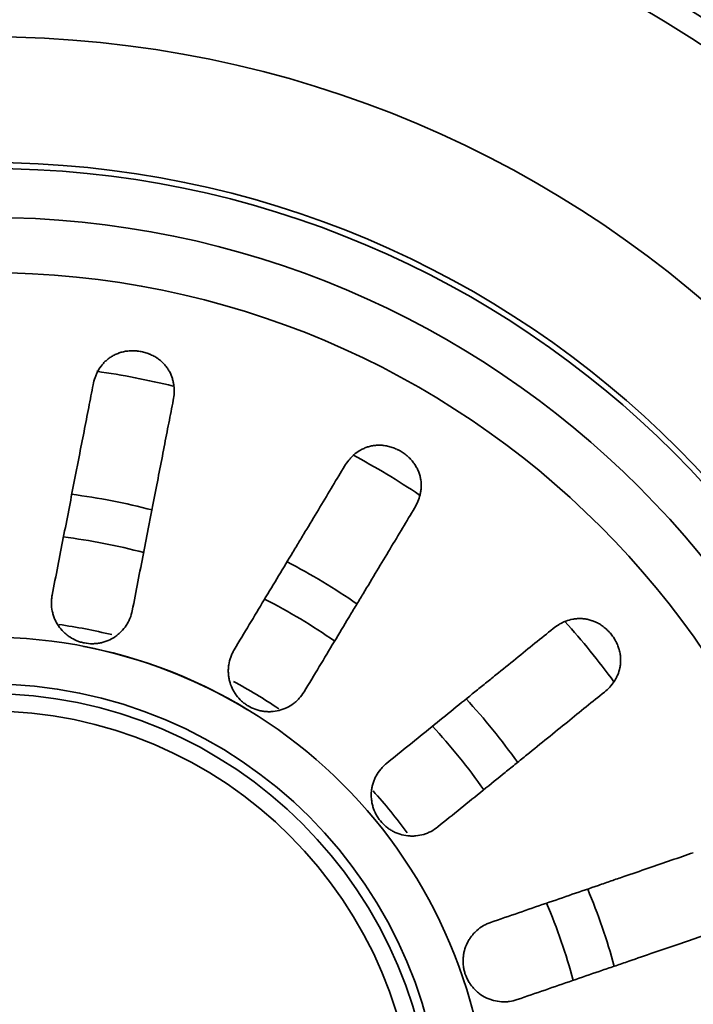
# Model space of a CAD drawing. Units: millimetres. Extents: x 0 to 420, y 0 to 297.
# Drawn here: x 156 to 161, y 99 to 108 of the extents above; entities that cross this region are included whole.
import ezdxf

# ---------------------------------------------------------------- set-up
doc = ezdxf.new("R2010")
doc.units = ezdxf.units.MM
doc.layers.add('1', color=7, linetype='Continuous', true_color=0xffffff)
doc.styles.add('Arial Unicode MS', font='ARIALUNI.TTF')
doc.dimstyles.get("Standard").update_dxf_attribs({"dimtxt": 0.18, "dimasz": 0.18, "dimexe": 0.18, "dimexo": 0.0625, "dimgap": 0.09, "dimtad": 0, "dimtih": 1, "dimtoh": 1, "dimdec": 4, "dimzin": 0, "dimdsep": 46, "dimtxsty": 'Standard', "dimcen": 0.09, "dimadec": 0, "dimazin": 0, "dimtfac": 1, "dimtdec": 4, "dimtofl": 0, "dimtmove": 0, "dimatfit": 3, "dimfxl": 1, "dimtolj": 1, "dimtzin": 0, "dimarcsym": 0})

# ---------------------------------------------------------------- blocks, each defined once
blk = doc.blocks.new('_U10')
at = {"layer": '1', "color": 18, "lineweight": 13}
for p, q in [((161.040001, 127.78274), (189.247221, 127.78274)), ((187.247221, 127.78274), (187.247221, 68.582735)), ((161.040001, 68.582735), (189.247221, 68.582735))]:
    blk.add_line(p, q, dxfattribs=at)
at = {"layer": '1', "color": 18, "lineweight": 70}
for points in [[(187.247221, 127.78274), (187.615848, 124.982742), (186.878594, 124.982739)], [(187.247221, 68.582735), (186.878594, 71.382733), (187.615848, 71.382736)]]:
    blk.add_solid(points, dxfattribs=at)
at = {"layer": '1', "color": 18, "linetype": 'Continuous', "lineweight": 13, "insert": (187.076129, 95.506697), "char_height": 2.5, "attachment_point": 7, "rotation": 90, "line_spacing_factor": 1.069626, "style": 'Arial Unicode MS'}
blk.add_mtext('\\fArial Unicode MS|b0|i0;\\W1.0000;296', dxfattribs=at)

msp = doc.modelspace()

# ---------------------------------------------------------------- linework, layer by layer
at = {"layer": '1', "color": 18, "linetype": 'Continuous', "lineweight": 35}
for radius in [11.5, 11.4, 11.4, 7.9, 7.9, 3.9, 3.9]:
    msp.add_circle((155.44, 98.18274), radius, dxfattribs=at)
at = {"layer": '1', "color": 154, "linetype": 'Continuous', "lineweight": 35}
for radius in [11.2, 11.2, 9.44868, 9.44868, 8.37011, 8.37011, 8.32, 8.32, 7.42681, 7.42681, 4.3, 4.3, 3.81595, 3.81595, 3.66757, 3.66757]:
    msp.add_circle((155.44, 98.18274), radius, dxfattribs=at)
at = {"layer": '1', "color": 18, "linetype": 'Continuous', "lineweight": 35}
for radius, start, end in [(12.3, 27.645961, 152.353981), (4.45, 76.197758, 82.160258), (4.45, 76.197758, 82.160258), (4.45, 55.914008, 61.769633), (4.45, 55.914008, 61.769633), (4.45, 36.080258, 42.070883), (4.45, 36.080258, 42.070883)]:
    msp.add_arc((155.44, 98.18274), radius, start, end, dxfattribs=at)
at = {"layer": '1', "color": 154, "linetype": 'Continuous', "lineweight": 35}
for radius, start, end in [(6.64589, 76.164008, 81.924008), (6.64589, 76.164008, 81.924008), (6.64589, 56.144633, 61.904633), (6.64589, 56.144633, 61.904633), (5.57162, 75.370883, 82.604633), (5.57162, 75.370883, 82.604633), (5.2, 75.100883, 82.874633), (5.2, 75.100883, 82.874633), (5.57162, 55.362758, 62.579633), (5.57162, 55.362758, 62.579633), (5.2, 55.109633, 62.844008), (5.2, 55.109633, 62.844008), (6.64589, 36.108383, 41.862758), (6.64589, 36.108383, 41.862758), (4.3, 58.799633, 78.999008), (4.3, 58.799633, 78.841508), (5.57162, 35.360258, 42.610883), (5.57162, 35.360258, 42.610883), (5.2, 35.101508, 42.875258), (5.2, 35.101508, 42.875258), (5.57162, 15.369008, 22.585883), (5.57162, 15.369008, 22.585883), (5.2, 15.110258, 22.844633), (5.2, 15.110258, 22.844633)]:
    msp.add_arc((155.44, 98.18274), radius, start, end, dxfattribs=at)
at = {"layer": '1', "color": 18, "linetype": 'Continuous', "lineweight": 35}
for points, knots in [([(157.02923, 104.51439), (157.0333, 104.53534), (157.03587, 104.55618), (157.03784, 104.5977), (157.03724, 104.61838), (157.03367, 104.64932), (157.03204, 104.65962), (157.02885, 104.67506), (157.02767, 104.6802), (157.02504, 104.69049), (157.02359, 104.69564), (157.01574, 104.72123), (157.00746, 104.74119), (156.99157, 104.77032), (156.9857, 104.7799), (156.97591, 104.79405), (156.97247, 104.79875), (156.9653, 104.808), (156.96158, 104.81255), (156.94995, 104.82597), (156.9416, 104.83462), (156.92362, 104.85128), (156.91398, 104.8593), (156.90102, 104.86889), (156.89837, 104.87079), (156.89303, 104.87451), (156.88492, 104.88), (156.87651, 104.88519), (156.8593, 104.89517), (156.8473, 104.90129), (156.83157, 104.90822), (156.82839, 104.90957), (156.82195, 104.9122), (156.81869, 104.91348), (156.80886, 104.91717), (156.80226, 104.91945), (156.78225, 104.92573), (156.76869, 104.92918), (156.74799, 104.93327), (156.74103, 104.93444), (156.7305, 104.93592), (156.72697, 104.93637), (156.71992, 104.93716), (156.7164, 104.93751), (156.69887, 104.93898), (156.68501, 104.93937), (156.66445, 104.93884), (156.65763, 104.93847), (156.64407, 104.93736), (156.63731, 104.93662), (156.61741, 104.93387), (156.60458, 104.93135), (156.58593, 104.92662), (156.57676, 104.92402), (156.5678, 104.92107), (156.56187, 104.91903), (156.55892, 104.91797), (156.54439, 104.91251), (156.53334, 104.90763), (156.51227, 104.89694), (156.50225, 104.89114), (156.48312, 104.87868), (156.47402, 104.87202), (156.46101, 104.86142), (156.45679, 104.85779), (156.44864, 104.85041), (156.4447, 104.84665), (156.43323, 104.83515), (156.42608, 104.82721), (156.40595, 104.80261), (156.3943, 104.78517), (156.38167, 104.76218), (156.37923, 104.75752), (156.37457, 104.74809), (156.36789, 104.73383), (156.36211, 104.71921), (156.35167, 104.68953), (156.34621, 104.66914), (156.34213, 104.64816)], [0, 0, 0, 0, 0.0625, 0.0625, 0.125, 0.125, 0.15625, 0.15625, 0.171875, 0.171875, 0.1875, 0.1875, 0.25, 0.25, 0.28125, 0.28125, 0.296875, 0.296875, 0.3125, 0.3125, 0.34375, 0.34375, 0.375, 0.375, 0.3828125, 0.3828125, 0.390625, 0.40625, 0.40625, 0.4375, 0.4375, 0.4453125, 0.4453125, 0.453125, 0.453125, 0.46875, 0.46875, 0.5, 0.5, 0.515625, 0.515625, 0.5234375, 0.5234375, 0.53125, 0.53125, 0.5625, 0.5625, 0.578125, 0.578125, 0.59375, 0.59375, 0.625, 0.625, 0.640625, 0.6484375, 0.6484375, 0.65625, 0.65625, 0.6875, 0.6875, 0.71875, 0.71875, 0.75, 0.75, 0.765625, 0.765625, 0.78125, 0.78125, 0.8125, 0.8125, 0.875, 0.875, 0.890625, 0.890625, 0.90625, 0.9375, 0.9375, 1, 1, 1, 1]), ([(157.02923, 104.51439), (157.0333, 104.53534), (157.03587, 104.55618), (157.03784, 104.5977), (157.03724, 104.61838), (157.03367, 104.64932), (157.03204, 104.65962), (157.02885, 104.67506), (157.02767, 104.6802), (157.02504, 104.69049), (157.02359, 104.69564), (157.01574, 104.72123), (157.00746, 104.74119), (156.99157, 104.77032), (156.9857, 104.7799), (156.97591, 104.79405), (156.97247, 104.79875), (156.9653, 104.808), (156.96158, 104.81255), (156.94995, 104.82597), (156.9416, 104.83462), (156.92362, 104.85128), (156.91398, 104.8593), (156.90102, 104.86889), (156.89837, 104.87079), (156.89303, 104.87451), (156.88492, 104.88), (156.87651, 104.88519), (156.8593, 104.89517), (156.8473, 104.90129), (156.83157, 104.90822), (156.82839, 104.90957), (156.82195, 104.9122), (156.81869, 104.91348), (156.80886, 104.91717), (156.80226, 104.91945), (156.78225, 104.92573), (156.76869, 104.92918), (156.74799, 104.93327), (156.74103, 104.93444), (156.7305, 104.93592), (156.72697, 104.93637), (156.71992, 104.93716), (156.7164, 104.93751), (156.69887, 104.93898), (156.68501, 104.93937), (156.66445, 104.93884), (156.65763, 104.93847), (156.64407, 104.93736), (156.63731, 104.93662), (156.61741, 104.93387), (156.60458, 104.93135), (156.58593, 104.92662), (156.57676, 104.92402), (156.5678, 104.92107), (156.56187, 104.91903), (156.55892, 104.91797), (156.54439, 104.91251), (156.53334, 104.90763), (156.51227, 104.89694), (156.50225, 104.89114), (156.48312, 104.87868), (156.47402, 104.87202), (156.46101, 104.86142), (156.45679, 104.85779), (156.44864, 104.85041), (156.4447, 104.84665), (156.43323, 104.83515), (156.42608, 104.82721), (156.40595, 104.80261), (156.3943, 104.78517), (156.38167, 104.76218), (156.37923, 104.75752), (156.37457, 104.74809), (156.36789, 104.73383), (156.36211, 104.71921), (156.35167, 104.68953), (156.34621, 104.66914), (156.34213, 104.64816)], [0, 0, 0, 0, 0.0625, 0.0625, 0.125, 0.125, 0.15625, 0.15625, 0.171875, 0.171875, 0.1875, 0.1875, 0.25, 0.25, 0.28125, 0.28125, 0.296875, 0.296875, 0.3125, 0.3125, 0.34375, 0.34375, 0.375, 0.375, 0.3828125, 0.3828125, 0.390625, 0.40625, 0.40625, 0.4375, 0.4375, 0.4453125, 0.4453125, 0.453125, 0.453125, 0.46875, 0.46875, 0.5, 0.5, 0.515625, 0.515625, 0.5234375, 0.5234375, 0.53125, 0.53125, 0.5625, 0.5625, 0.578125, 0.578125, 0.59375, 0.59375, 0.625, 0.625, 0.640625, 0.6484375, 0.6484375, 0.65625, 0.65625, 0.6875, 0.6875, 0.71875, 0.71875, 0.75, 0.75, 0.765625, 0.765625, 0.78125, 0.78125, 0.8125, 0.8125, 0.875, 0.875, 0.890625, 0.890625, 0.90625, 0.9375, 0.9375, 1, 1, 1, 1]), ([(155.99077, 102.84338), (156.00703, 102.92692), (156.02312, 103.00954), (156.05494, 103.17299), (156.08641, 103.33464), (156.11719, 103.49275), (156.14763, 103.64909), (156.16267, 103.72637), (156.18498, 103.84094), (156.19237, 103.8789), (156.20339, 103.9355), (156.20705, 103.95432), (156.21435, 103.9918), (156.21797, 104.01042), (156.236, 104.10301), (156.26415, 104.24761), (156.29094, 104.38522), (156.31705, 104.51933), (156.32976, 104.58464), (156.34213, 104.64816)], [0, 0, 0, 0, 0.125, 0.125, 0.25, 0.375, 0.375, 0.5, 0.5, 0.5625, 0.5625, 0.59375, 0.59375, 0.625, 0.625, 0.75, 0.875, 0.875, 1, 1, 1, 1]), ([(155.99077, 102.84338), (156.00703, 102.92692), (156.02312, 103.00954), (156.05494, 103.17299), (156.08641, 103.33464), (156.11719, 103.49275), (156.14763, 103.64909), (156.16267, 103.72637), (156.18498, 103.84094), (156.19237, 103.8789), (156.20339, 103.9355), (156.20705, 103.95432), (156.21435, 103.9918), (156.21797, 104.01042), (156.236, 104.10301), (156.26415, 104.24761), (156.29094, 104.38522), (156.31705, 104.51933), (156.32976, 104.58464), (156.34213, 104.64816)], [0, 0, 0, 0, 0.125, 0.125, 0.25, 0.375, 0.375, 0.5, 0.5, 0.5625, 0.5625, 0.59375, 0.59375, 0.625, 0.625, 0.75, 0.875, 0.875, 1, 1, 1, 1]), ([(157.02923, 104.51439), (157.01687, 104.4509), (157.00418, 104.38573), (156.97817, 104.25214), (156.95153, 104.11531), (156.92365, 103.97207), (156.89514, 103.82562), (156.88057, 103.75079), (156.85824, 103.63608), (156.85071, 103.59743), (156.8355, 103.5193), (156.82785, 103.48002), (156.80481, 103.36163), (156.77378, 103.20224), (156.74215, 103.03981), (156.71024, 102.87586), (156.69413, 102.79313), (156.67787, 102.70961)], [0, 0, 0, 0, 0.125, 0.125, 0.25, 0.375, 0.375, 0.5, 0.5, 0.5625, 0.5625, 0.625, 0.625, 0.75, 0.875, 0.875, 1, 1, 1, 1]), ([(157.02923, 104.51439), (157.01687, 104.4509), (157.00418, 104.38573), (156.97817, 104.25214), (156.95153, 104.11531), (156.92365, 103.97207), (156.89514, 103.82562), (156.88057, 103.75079), (156.85824, 103.63608), (156.85071, 103.59743), (156.8355, 103.5193), (156.82785, 103.48002), (156.80481, 103.36163), (156.77378, 103.20224), (156.74215, 103.03981), (156.71024, 102.87586), (156.69413, 102.79313), (156.67787, 102.70961)], [0, 0, 0, 0, 0.125, 0.125, 0.25, 0.375, 0.375, 0.5, 0.5, 0.5625, 0.5625, 0.625, 0.625, 0.75, 0.875, 0.875, 1, 1, 1, 1]), ([(159.09894, 103.589), (159.10993, 103.60729), (159.11948, 103.62599), (159.13553, 103.66434), (159.14204, 103.68397), (159.14927, 103.71427), (159.15125, 103.72451), (159.15354, 103.7401), (159.15418, 103.74534), (159.15523, 103.75591), (159.15564, 103.76124), (159.157, 103.78798), (159.15605, 103.80956), (159.15109, 103.84237), (159.14884, 103.85338), (159.14448, 103.87003), (159.14286, 103.87562), (159.13929, 103.88676), (159.13734, 103.89231), (159.13101, 103.9089), (159.12612, 103.91988), (159.11492, 103.94169), (159.10861, 103.95252), (159.0997, 103.96597), (159.09787, 103.96865), (159.09412, 103.97398), (159.08838, 103.98191), (159.08225, 103.98967), (159.0695, 104.00493), (159.06031, 104.01479), (159.0479, 104.02668), (159.04537, 104.02904), (159.04022, 104.03371), (159.03759, 104.03602), (159.02962, 104.04285), (159.02419, 104.04725), (159.00754, 104.06), (158.99598, 104.06789), (158.97792, 104.0788), (158.97179, 104.08229), (158.9624, 104.08728), (158.95923, 104.08891), (158.95288, 104.09206), (158.94969, 104.09359), (158.93373, 104.10097), (158.92084, 104.10608), (158.90133, 104.11261), (158.8948, 104.11459), (158.88167, 104.11819), (158.87507, 104.1198), (158.85542, 104.12403), (158.84251, 104.12605), (158.82337, 104.12798), (158.81386, 104.12868), (158.80443, 104.12897), (158.79816, 104.12908), (158.79503, 104.12909), (158.7795, 104.12893), (158.76745, 104.12812), (158.744, 104.12529), (158.7326, 104.12326), (158.71036, 104.11809), (158.69953, 104.11495), (158.68367, 104.10944), (158.67848, 104.10748), (158.66829, 104.10333), (158.6633, 104.10114), (158.64859, 104.09426), (158.63916, 104.08924), (158.61183, 104.073), (158.59491, 104.06061), (158.57518, 104.04332), (158.5713, 104.03977), (158.56369, 104.03251), (158.55254, 104.02139), (158.54211, 104.00964), (158.52215, 103.98531), (158.51004, 103.96802), (158.49903, 103.9497)], [0, 0, 0, 0, 0.0625, 0.0625, 0.125, 0.125, 0.15625, 0.15625, 0.171875, 0.171875, 0.1875, 0.1875, 0.25, 0.25, 0.28125, 0.28125, 0.296875, 0.296875, 0.3125, 0.3125, 0.34375, 0.34375, 0.375, 0.375, 0.3828125, 0.3828125, 0.390625, 0.40625, 0.40625, 0.4375, 0.4375, 0.4453125, 0.4453125, 0.453125, 0.453125, 0.46875, 0.46875, 0.5, 0.5, 0.515625, 0.515625, 0.5234375, 0.5234375, 0.53125, 0.53125, 0.5625, 0.5625, 0.578125, 0.578125, 0.59375, 0.59375, 0.625, 0.625, 0.640625, 0.6484375, 0.6484375, 0.65625, 0.65625, 0.6875, 0.6875, 0.71875, 0.71875, 0.75, 0.75, 0.765625, 0.765625, 0.78125, 0.78125, 0.8125, 0.8125, 0.875, 0.875, 0.890625, 0.890625, 0.90625, 0.9375, 0.9375, 1, 1, 1, 1]), ([(159.09894, 103.589), (159.10993, 103.60729), (159.11948, 103.62599), (159.13553, 103.66434), (159.14204, 103.68397), (159.14927, 103.71427), (159.15125, 103.72451), (159.15354, 103.7401), (159.15418, 103.74534), (159.15523, 103.75591), (159.15564, 103.76124), (159.157, 103.78798), (159.15605, 103.80956), (159.15109, 103.84237), (159.14884, 103.85338), (159.14448, 103.87003), (159.14286, 103.87562), (159.13929, 103.88676), (159.13734, 103.89231), (159.13101, 103.9089), (159.12612, 103.91988), (159.11492, 103.94169), (159.10861, 103.95252), (159.0997, 103.96597), (159.09787, 103.96865), (159.09412, 103.97398), (159.08838, 103.98191), (159.08225, 103.98967), (159.0695, 104.00493), (159.06031, 104.01479), (159.0479, 104.02668), (159.04537, 104.02904), (159.04022, 104.03371), (159.03759, 104.03602), (159.02962, 104.04285), (159.02419, 104.04725), (159.00754, 104.06), (158.99598, 104.06789), (158.97792, 104.0788), (158.97179, 104.08229), (158.9624, 104.08728), (158.95923, 104.08891), (158.95288, 104.09206), (158.94969, 104.09359), (158.93373, 104.10097), (158.92084, 104.10608), (158.90133, 104.11261), (158.8948, 104.11459), (158.88167, 104.11819), (158.87507, 104.1198), (158.85542, 104.12403), (158.84251, 104.12605), (158.82337, 104.12798), (158.81386, 104.12868), (158.80443, 104.12897), (158.79816, 104.12908), (158.79503, 104.12909), (158.7795, 104.12893), (158.76745, 104.12812), (158.744, 104.12529), (158.7326, 104.12326), (158.71036, 104.11809), (158.69953, 104.11495), (158.68367, 104.10944), (158.67848, 104.10748), (158.66829, 104.10333), (158.6633, 104.10114), (158.64859, 104.09426), (158.63916, 104.08924), (158.61183, 104.073), (158.59491, 104.06061), (158.57518, 104.04332), (158.5713, 104.03977), (158.56369, 104.03251), (158.55254, 104.02139), (158.54211, 104.00964), (158.52215, 103.98531), (158.51004, 103.96802), (158.49903, 103.9497)], [0, 0, 0, 0, 0.0625, 0.0625, 0.125, 0.125, 0.15625, 0.15625, 0.171875, 0.171875, 0.1875, 0.1875, 0.25, 0.25, 0.28125, 0.28125, 0.296875, 0.296875, 0.3125, 0.3125, 0.34375, 0.34375, 0.375, 0.375, 0.3828125, 0.3828125, 0.390625, 0.40625, 0.40625, 0.4375, 0.4375, 0.4453125, 0.4453125, 0.453125, 0.453125, 0.46875, 0.46875, 0.5, 0.5, 0.515625, 0.515625, 0.5234375, 0.5234375, 0.53125, 0.53125, 0.5625, 0.5625, 0.578125, 0.578125, 0.59375, 0.59375, 0.625, 0.625, 0.640625, 0.6484375, 0.6484375, 0.65625, 0.65625, 0.6875, 0.6875, 0.71875, 0.71875, 0.75, 0.75, 0.765625, 0.765625, 0.78125, 0.78125, 0.8125, 0.8125, 0.875, 0.875, 0.890625, 0.890625, 0.90625, 0.9375, 0.9375, 1, 1, 1, 1]), ([(157.55159, 102.37393), (157.59544, 102.44687), (157.63882, 102.51901), (157.72462, 102.66172), (157.80948, 102.80286), (157.89248, 102.94091), (157.97455, 103.07741), (158.01512, 103.14488), (158.07527, 103.24491), (158.0952, 103.27806), (158.12491, 103.32747), (158.13479, 103.3439), (158.15446, 103.37663), (158.16424, 103.39289), (158.21284, 103.47373), (158.28875, 103.59998), (158.36099, 103.72013), (158.4314, 103.83722), (158.46568, 103.89424), (158.49903, 103.9497)], [0, 0, 0, 0, 0.125, 0.125, 0.25, 0.375, 0.375, 0.5, 0.5, 0.5625, 0.5625, 0.59375, 0.59375, 0.625, 0.625, 0.75, 0.875, 0.875, 1, 1, 1, 1]), ([(157.55159, 102.37393), (157.59544, 102.44687), (157.63882, 102.51901), (157.72462, 102.66172), (157.80948, 102.80286), (157.89248, 102.94091), (157.97455, 103.07741), (158.01512, 103.14488), (158.07527, 103.24491), (158.0952, 103.27806), (158.12491, 103.32747), (158.13479, 103.3439), (158.15446, 103.37663), (158.16424, 103.39289), (158.21284, 103.47373), (158.28875, 103.59998), (158.36099, 103.72013), (158.4314, 103.83722), (158.46568, 103.89424), (158.49903, 103.9497)], [0, 0, 0, 0, 0.125, 0.125, 0.25, 0.375, 0.375, 0.5, 0.5, 0.5625, 0.5625, 0.59375, 0.59375, 0.625, 0.625, 0.75, 0.875, 0.875, 1, 1, 1, 1]), ([(159.09894, 103.589), (159.06561, 103.53356), (159.03139, 103.47666), (158.96127, 103.36003), (158.88944, 103.24056), (158.81424, 103.1155), (158.73736, 102.98763), (158.69808, 102.92229), (158.63786, 102.82214), (158.61757, 102.78839), (158.57655, 102.72017), (158.55593, 102.68588), (158.49378, 102.58251), (158.41011, 102.44335), (158.32484, 102.30153), (158.23878, 102.15839), (158.19534, 102.08615), (158.1515, 102.01323)], [0, 0, 0, 0, 0.125, 0.125, 0.25, 0.375, 0.375, 0.5, 0.5, 0.5625, 0.5625, 0.625, 0.625, 0.75, 0.875, 0.875, 1, 1, 1, 1]), ([(159.09894, 103.589), (159.06561, 103.53356), (159.03139, 103.47666), (158.96127, 103.36003), (158.88944, 103.24056), (158.81424, 103.1155), (158.73736, 102.98763), (158.69808, 102.92229), (158.63786, 102.82214), (158.61757, 102.78839), (158.57655, 102.72017), (158.55593, 102.68588), (158.49378, 102.58251), (158.41011, 102.44335), (158.32484, 102.30153), (158.23878, 102.15839), (158.19534, 102.08615), (158.1515, 102.01323)], [0, 0, 0, 0, 0.125, 0.125, 0.25, 0.375, 0.375, 0.5, 0.5, 0.5625, 0.5625, 0.625, 0.625, 0.75, 0.875, 0.875, 1, 1, 1, 1]), ([(156.67787, 102.70961), (156.67348, 102.68704), (156.66694, 102.66524), (156.65406, 102.63367), (156.64924, 102.62334), (156.64122, 102.60813), (156.6384, 102.6031), (156.63253, 102.59318), (156.62948, 102.58831), (156.61369, 102.56441), (156.59933, 102.54672), (156.57923, 102.52639), (156.5751, 102.52241), (156.56662, 102.51464), (156.56226, 102.51083), (156.54893, 102.49977), (156.53975, 102.4929), (156.51135, 102.4737), (156.49127, 102.46281), (156.46472, 102.45164), (156.45932, 102.44953), (156.44847, 102.44558), (156.44302, 102.44375), (156.42658, 102.43868), (156.40444, 102.43302), (156.38185, 102.42955), (156.36474, 102.42777), (156.35901, 102.42732), (156.34749, 102.42669), (156.34169, 102.42652), (156.31287, 102.42639), (156.29013, 102.42854), (156.25646, 102.43507), (156.24532, 102.4378), (156.22872, 102.44276), (156.2232, 102.44455), (156.21234, 102.44839), (156.20698, 102.45043), (156.18048, 102.46128), (156.1603, 102.47195), (156.13636, 102.4878), (156.13164, 102.49109), (156.12232, 102.49794), (156.11775, 102.50149), (156.10436, 102.51239), (156.09586, 102.52004), (156.07155, 102.54417), (156.05695, 102.56178), (156.03756, 102.59057), (156.03162, 102.60041), (156.02078, 102.62054), (156.01095, 102.64113), (156.00316, 102.66262), (155.9981, 102.67908), (155.99654, 102.68463), (155.9937, 102.69582), (155.99242, 102.70142), (155.98673, 102.7295), (155.98442, 102.75213), (155.9843, 102.78064), (155.98441, 102.78635), (155.98492, 102.79779), (155.98532, 102.80354), (155.98693, 102.82072), (155.98857, 102.83209), (155.99077, 102.84338)], [0, 0, 0, 0, 0.0625, 0.0625, 0.09375, 0.09375, 0.109375, 0.109375, 0.125, 0.125, 0.1875, 0.1875, 0.203125, 0.203125, 0.21875, 0.21875, 0.25, 0.25, 0.3125, 0.3125, 0.328125, 0.328125, 0.34375, 0.34375, 0.375, 0.40625, 0.40625, 0.421875, 0.421875, 0.4375, 0.4375, 0.5, 0.5, 0.53125, 0.53125, 0.546875, 0.546875, 0.5625, 0.5625, 0.625, 0.625, 0.640625, 0.640625, 0.65625, 0.65625, 0.6875, 0.6875, 0.75, 0.75, 0.78125, 0.78125, 0.8125, 0.84375, 0.84375, 0.859375, 0.859375, 0.875, 0.875, 0.9375, 0.9375, 0.953125, 0.953125, 0.96875, 0.96875, 1, 1, 1, 1]), ([(156.67787, 102.70961), (156.67348, 102.68704), (156.66694, 102.66524), (156.65406, 102.63367), (156.64924, 102.62334), (156.64122, 102.60813), (156.6384, 102.6031), (156.63253, 102.59318), (156.62948, 102.58831), (156.61369, 102.56441), (156.59933, 102.54672), (156.57923, 102.52639), (156.5751, 102.52241), (156.56662, 102.51464), (156.56226, 102.51083), (156.54893, 102.49977), (156.53975, 102.4929), (156.51135, 102.4737), (156.49127, 102.46281), (156.46472, 102.45164), (156.45932, 102.44953), (156.44847, 102.44558), (156.44302, 102.44375), (156.42658, 102.43868), (156.40444, 102.43302), (156.38185, 102.42955), (156.36474, 102.42777), (156.35901, 102.42732), (156.34749, 102.42669), (156.34169, 102.42652), (156.31287, 102.42639), (156.29013, 102.42854), (156.25646, 102.43507), (156.24532, 102.4378), (156.22872, 102.44276), (156.2232, 102.44455), (156.21234, 102.44839), (156.20698, 102.45043), (156.18048, 102.46128), (156.1603, 102.47195), (156.13636, 102.4878), (156.13164, 102.49109), (156.12232, 102.49794), (156.11775, 102.50149), (156.10436, 102.51239), (156.09586, 102.52004), (156.07155, 102.54417), (156.05695, 102.56178), (156.03756, 102.59057), (156.03162, 102.60041), (156.02078, 102.62054), (156.01095, 102.64113), (156.00316, 102.66262), (155.9981, 102.67908), (155.99654, 102.68463), (155.9937, 102.69582), (155.99242, 102.70142), (155.98673, 102.7295), (155.98442, 102.75213), (155.9843, 102.78064), (155.98441, 102.78635), (155.98492, 102.79779), (155.98532, 102.80354), (155.98693, 102.82072), (155.98857, 102.83209), (155.99077, 102.84338)], [0, 0, 0, 0, 0.0625, 0.0625, 0.09375, 0.09375, 0.109375, 0.109375, 0.125, 0.125, 0.1875, 0.1875, 0.203125, 0.203125, 0.21875, 0.21875, 0.25, 0.25, 0.3125, 0.3125, 0.328125, 0.328125, 0.34375, 0.34375, 0.375, 0.40625, 0.40625, 0.421875, 0.421875, 0.4375, 0.4375, 0.5, 0.5, 0.53125, 0.53125, 0.546875, 0.546875, 0.5625, 0.5625, 0.625, 0.625, 0.640625, 0.640625, 0.65625, 0.65625, 0.6875, 0.6875, 0.75, 0.75, 0.78125, 0.78125, 0.8125, 0.84375, 0.84375, 0.859375, 0.859375, 0.875, 0.875, 0.9375, 0.9375, 0.953125, 0.953125, 0.96875, 0.96875, 1, 1, 1, 1]), ([(160.72733, 102.01153), (160.74392, 102.02496), (160.75928, 102.03927), (160.78748, 102.06981), (160.80031, 102.08604), (160.81746, 102.11203), (160.82283, 102.12098), (160.83031, 102.13485), (160.83271, 102.13955), (160.83731, 102.14912), (160.83952, 102.154), (160.84995, 102.17865), (160.85643, 102.19926), (160.86299, 102.23179), (160.86465, 102.2429), (160.86625, 102.26004), (160.86663, 102.26585), (160.86709, 102.27753), (160.86716, 102.28342), (160.86688, 102.30117), (160.86604, 102.31316), (160.86298, 102.33749), (160.86075, 102.34983), (160.85698, 102.3655), (160.85617, 102.36866), (160.85447, 102.37494), (160.85179, 102.38436), (160.84869, 102.39374), (160.84192, 102.41245), (160.83665, 102.42485), (160.82906, 102.44027), (160.82749, 102.44335), (160.82425, 102.4495), (160.82257, 102.45258), (160.81742, 102.46172), (160.81382, 102.46772), (160.80254, 102.48538), (160.79437, 102.49675), (160.78113, 102.51318), (160.77656, 102.51856), (160.76945, 102.52646), (160.76703, 102.52907), (160.76213, 102.53421), (160.75966, 102.53674), (160.74718, 102.54913), (160.73682, 102.55834), (160.72072, 102.57115), (160.71526, 102.57525), (160.70416, 102.58312), (160.6985, 102.58689), (160.68149, 102.59758), (160.67004, 102.60389), (160.65272, 102.61226), (160.64402, 102.61617), (160.63526, 102.61967), (160.62941, 102.62192), (160.62647, 102.623), (160.61183, 102.62816), (160.60023, 102.63152), (160.57722, 102.63687), (160.56581, 102.63887), (160.54314, 102.64162), (160.53189, 102.64237), (160.51511, 102.64261), (160.50955, 102.64255), (160.49856, 102.64213), (160.49312, 102.64178), (160.47695, 102.64035), (160.46637, 102.63886), (160.43513, 102.63295), (160.415, 102.62708), (160.39054, 102.61759), (160.38568, 102.61558), (160.37605, 102.61136), (160.36176, 102.60473), (160.34794, 102.59725), (160.32087, 102.58122), (160.30358, 102.56911), (160.28696, 102.55566)], [0, 0, 0, 0, 0.0625, 0.0625, 0.125, 0.125, 0.15625, 0.15625, 0.171875, 0.171875, 0.1875, 0.1875, 0.25, 0.25, 0.28125, 0.28125, 0.296875, 0.296875, 0.3125, 0.3125, 0.34375, 0.34375, 0.375, 0.375, 0.3828125, 0.3828125, 0.390625, 0.40625, 0.40625, 0.4375, 0.4375, 0.4453125, 0.4453125, 0.453125, 0.453125, 0.46875, 0.46875, 0.5, 0.5, 0.515625, 0.515625, 0.5234375, 0.5234375, 0.53125, 0.53125, 0.5625, 0.5625, 0.578125, 0.578125, 0.59375, 0.59375, 0.625, 0.625, 0.640625, 0.6484375, 0.6484375, 0.65625, 0.65625, 0.6875, 0.6875, 0.71875, 0.71875, 0.75, 0.75, 0.765625, 0.765625, 0.78125, 0.78125, 0.8125, 0.8125, 0.875, 0.875, 0.890625, 0.890625, 0.90625, 0.9375, 0.9375, 1, 1, 1, 1]), ([(160.72733, 102.01153), (160.74392, 102.02496), (160.75928, 102.03927), (160.78748, 102.06981), (160.80031, 102.08604), (160.81746, 102.11203), (160.82283, 102.12098), (160.83031, 102.13485), (160.83271, 102.13955), (160.83731, 102.14912), (160.83952, 102.154), (160.84995, 102.17865), (160.85643, 102.19926), (160.86299, 102.23179), (160.86465, 102.2429), (160.86625, 102.26004), (160.86663, 102.26585), (160.86709, 102.27753), (160.86716, 102.28342), (160.86688, 102.30117), (160.86604, 102.31316), (160.86298, 102.33749), (160.86075, 102.34983), (160.85698, 102.3655), (160.85617, 102.36866), (160.85447, 102.37494), (160.85179, 102.38436), (160.84869, 102.39374), (160.84192, 102.41245), (160.83665, 102.42485), (160.82906, 102.44027), (160.82749, 102.44335), (160.82425, 102.4495), (160.82257, 102.45258), (160.81742, 102.46172), (160.81382, 102.46772), (160.80254, 102.48538), (160.79437, 102.49675), (160.78113, 102.51318), (160.77656, 102.51856), (160.76945, 102.52646), (160.76703, 102.52907), (160.76213, 102.53421), (160.75966, 102.53674), (160.74718, 102.54913), (160.73682, 102.55834), (160.72072, 102.57115), (160.71526, 102.57525), (160.70416, 102.58312), (160.6985, 102.58689), (160.68149, 102.59758), (160.67004, 102.60389), (160.65272, 102.61226), (160.64402, 102.61617), (160.63526, 102.61967), (160.62941, 102.62192), (160.62647, 102.623), (160.61183, 102.62816), (160.60023, 102.63152), (160.57722, 102.63687), (160.56581, 102.63887), (160.54314, 102.64162), (160.53189, 102.64237), (160.51511, 102.64261), (160.50955, 102.64255), (160.49856, 102.64213), (160.49312, 102.64178), (160.47695, 102.64035), (160.46637, 102.63886), (160.43513, 102.63295), (160.415, 102.62708), (160.39054, 102.61759), (160.38568, 102.61558), (160.37605, 102.61136), (160.36176, 102.60473), (160.34794, 102.59725), (160.32087, 102.58122), (160.30358, 102.56911), (160.28696, 102.55566)], [0, 0, 0, 0, 0.0625, 0.0625, 0.125, 0.125, 0.15625, 0.15625, 0.171875, 0.171875, 0.1875, 0.1875, 0.25, 0.25, 0.28125, 0.28125, 0.296875, 0.296875, 0.3125, 0.3125, 0.34375, 0.34375, 0.375, 0.375, 0.3828125, 0.3828125, 0.390625, 0.40625, 0.40625, 0.4375, 0.4375, 0.4453125, 0.4453125, 0.453125, 0.453125, 0.46875, 0.46875, 0.5, 0.5, 0.515625, 0.515625, 0.5234375, 0.5234375, 0.53125, 0.53125, 0.5625, 0.5625, 0.578125, 0.578125, 0.59375, 0.59375, 0.625, 0.625, 0.640625, 0.6484375, 0.6484375, 0.65625, 0.65625, 0.6875, 0.6875, 0.71875, 0.71875, 0.75, 0.75, 0.765625, 0.765625, 0.78125, 0.78125, 0.8125, 0.8125, 0.875, 0.875, 0.890625, 0.890625, 0.90625, 0.9375, 0.9375, 1, 1, 1, 1]), ([(158.85772, 101.39897), (158.92388, 101.45251), (158.9893, 101.50546), (159.11874, 101.61022), (159.24676, 101.71382), (159.37197, 101.81516), (159.49578, 101.91535), (159.55698, 101.96488), (159.64771, 102.03831), (159.67777, 102.06264), (159.72259, 102.09891), (159.73749, 102.11097), (159.76717, 102.135), (159.78193, 102.14693), (159.85525, 102.20627), (159.96976, 102.29895), (160.07874, 102.38714), (160.18494, 102.4731), (160.23666, 102.51495), (160.28696, 102.55566)], [0, 0, 0, 0, 0.125, 0.125, 0.25, 0.375, 0.375, 0.5, 0.5, 0.5625, 0.5625, 0.59375, 0.59375, 0.625, 0.625, 0.75, 0.875, 0.875, 1, 1, 1, 1]), ([(158.85772, 101.39897), (158.92388, 101.45251), (158.9893, 101.50546), (159.11874, 101.61022), (159.24676, 101.71382), (159.37197, 101.81516), (159.49578, 101.91535), (159.55698, 101.96488), (159.64771, 102.03831), (159.67777, 102.06264), (159.72259, 102.09891), (159.73749, 102.11097), (159.76717, 102.135), (159.78193, 102.14693), (159.85525, 102.20627), (159.96976, 102.29895), (160.07874, 102.38714), (160.18494, 102.4731), (160.23666, 102.51495), (160.28696, 102.55566)], [0, 0, 0, 0, 0.125, 0.125, 0.25, 0.375, 0.375, 0.5, 0.5, 0.5625, 0.5625, 0.59375, 0.59375, 0.625, 0.625, 0.75, 0.875, 0.875, 1, 1, 1, 1]), ([(158.1515, 102.01323), (158.13965, 101.99352), (158.12606, 101.97527), (158.10315, 101.95002), (158.09509, 101.94195), (158.08235, 101.9304), (158.07798, 101.92664), (158.06907, 101.91933), (158.06454, 101.91579), (158.04153, 101.89874), (158.02198, 101.88703), (157.99614, 101.8748), (157.9909, 101.87247), (157.98028, 101.86807), (157.97488, 101.86598), (157.95857, 101.86015), (157.94759, 101.85682), (157.91433, 101.8485), (157.89174, 101.84513), (157.86297, 101.84372), (157.85717, 101.84358), (157.84563, 101.84358), (157.83989, 101.84373), (157.8227, 101.84458), (157.79996, 101.84684), (157.77754, 101.8513), (157.76086, 101.85548), (157.75532, 101.85702), (157.74428, 101.86037), (157.73877, 101.8622), (157.71165, 101.87193), (157.69101, 101.88173), (157.66161, 101.89938), (157.65207, 101.90576), (157.63816, 101.91609), (157.6336, 101.91966), (157.6247, 101.92698), (157.62036, 101.93073), (157.59917, 101.95), (157.58386, 101.96693), (157.56678, 101.99), (157.56347, 101.99472), (157.55706, 102.00434), (157.55397, 102.00923), (157.54513, 102.02405), (157.53975, 102.03416), (157.52516, 102.06514), (157.51746, 102.08668), (157.50909, 102.12036), (157.50688, 102.13165), (157.50357, 102.15427), (157.50138, 102.17698), (157.50141, 102.19983), (157.50228, 102.21703), (157.50272, 102.22279), (157.50387, 102.23427), (157.50458, 102.23997), (157.50884, 102.2683), (157.51442, 102.29036), (157.52405, 102.31719), (157.52611, 102.32252), (157.5305, 102.3331), (157.53284, 102.33836), (157.54023, 102.35395), (157.54566, 102.36408), (157.55159, 102.37393)], [0, 0, 0, 0, 0.0625, 0.0625, 0.09375, 0.09375, 0.109375, 0.109375, 0.125, 0.125, 0.1875, 0.1875, 0.203125, 0.203125, 0.21875, 0.21875, 0.25, 0.25, 0.3125, 0.3125, 0.328125, 0.328125, 0.34375, 0.34375, 0.375, 0.40625, 0.40625, 0.421875, 0.421875, 0.4375, 0.4375, 0.5, 0.5, 0.53125, 0.53125, 0.546875, 0.546875, 0.5625, 0.5625, 0.625, 0.625, 0.640625, 0.640625, 0.65625, 0.65625, 0.6875, 0.6875, 0.75, 0.75, 0.78125, 0.78125, 0.8125, 0.84375, 0.84375, 0.859375, 0.859375, 0.875, 0.875, 0.9375, 0.9375, 0.953125, 0.953125, 0.96875, 0.96875, 1, 1, 1, 1]), ([(158.1515, 102.01323), (158.13965, 101.99352), (158.12606, 101.97527), (158.10315, 101.95002), (158.09509, 101.94195), (158.08235, 101.9304), (158.07798, 101.92664), (158.06907, 101.91933), (158.06454, 101.91579), (158.04153, 101.89874), (158.02198, 101.88703), (157.99614, 101.8748), (157.9909, 101.87247), (157.98028, 101.86807), (157.97488, 101.86598), (157.95857, 101.86015), (157.94759, 101.85682), (157.91433, 101.8485), (157.89174, 101.84513), (157.86297, 101.84372), (157.85717, 101.84358), (157.84563, 101.84358), (157.83989, 101.84373), (157.8227, 101.84458), (157.79996, 101.84684), (157.77754, 101.8513), (157.76086, 101.85548), (157.75532, 101.85702), (157.74428, 101.86037), (157.73877, 101.8622), (157.71165, 101.87193), (157.69101, 101.88173), (157.66161, 101.89938), (157.65207, 101.90576), (157.63816, 101.91609), (157.6336, 101.91966), (157.6247, 101.92698), (157.62036, 101.93073), (157.59917, 101.95), (157.58386, 101.96693), (157.56678, 101.99), (157.56347, 101.99472), (157.55706, 102.00434), (157.55397, 102.00923), (157.54513, 102.02405), (157.53975, 102.03416), (157.52516, 102.06514), (157.51746, 102.08668), (157.50909, 102.12036), (157.50688, 102.13165), (157.50357, 102.15427), (157.50138, 102.17698), (157.50141, 102.19983), (157.50228, 102.21703), (157.50272, 102.22279), (157.50387, 102.23427), (157.50458, 102.23997), (157.50884, 102.2683), (157.51442, 102.29036), (157.52405, 102.31719), (157.52611, 102.32252), (157.5305, 102.3331), (157.53284, 102.33836), (157.54023, 102.35395), (157.54566, 102.36408), (157.55159, 102.37393)], [0, 0, 0, 0, 0.0625, 0.0625, 0.09375, 0.09375, 0.109375, 0.109375, 0.125, 0.125, 0.1875, 0.1875, 0.203125, 0.203125, 0.21875, 0.21875, 0.25, 0.25, 0.3125, 0.3125, 0.328125, 0.328125, 0.34375, 0.34375, 0.375, 0.40625, 0.40625, 0.421875, 0.421875, 0.4375, 0.4375, 0.5, 0.5, 0.53125, 0.53125, 0.546875, 0.546875, 0.5625, 0.5625, 0.625, 0.625, 0.640625, 0.640625, 0.65625, 0.65625, 0.6875, 0.6875, 0.75, 0.75, 0.78125, 0.78125, 0.8125, 0.84375, 0.84375, 0.859375, 0.859375, 0.875, 0.875, 0.9375, 0.9375, 0.953125, 0.953125, 0.96875, 0.96875, 1, 1, 1, 1]), ([(160.72733, 102.01153), (160.67704, 101.97084), (160.62544, 101.92907), (160.51965, 101.84345), (160.41129, 101.75576), (160.29785, 101.66396), (160.18188, 101.57009), (160.12261, 101.52213), (160.03177, 101.44861), (160.00116, 101.42384), (159.93929, 101.37377), (159.90818, 101.3486), (159.81443, 101.27272), (159.68821, 101.17057), (159.55958, 101.06647), (159.42974, 100.96139), (159.36422, 100.90836), (159.29808, 100.85484)], [0, 0, 0, 0, 0.125, 0.125, 0.25, 0.375, 0.375, 0.5, 0.5, 0.5625, 0.5625, 0.625, 0.625, 0.75, 0.875, 0.875, 1, 1, 1, 1]), ([(160.72733, 102.01153), (160.67704, 101.97084), (160.62544, 101.92907), (160.51965, 101.84345), (160.41129, 101.75576), (160.29785, 101.66396), (160.18188, 101.57009), (160.12261, 101.52213), (160.03177, 101.44861), (160.00116, 101.42384), (159.93929, 101.37377), (159.90818, 101.3486), (159.81443, 101.27272), (159.68821, 101.17057), (159.55958, 101.06647), (159.42974, 100.96139), (159.36422, 100.90836), (159.29808, 100.85484)], [0, 0, 0, 0, 0.125, 0.125, 0.25, 0.375, 0.375, 0.5, 0.5, 0.5625, 0.5625, 0.625, 0.625, 0.75, 0.875, 0.875, 1, 1, 1, 1]), ([(159.29808, 100.85484), (159.2802, 100.84037), (159.26119, 100.82787), (159.23102, 100.81197), (159.22069, 100.80715), (159.20477, 100.80066), (159.19938, 100.79861), (159.18851, 100.79479), (159.18304, 100.79302), (159.15558, 100.78486), (159.13321, 100.78054), (159.10474, 100.77789), (159.09902, 100.77749), (159.08754, 100.77699), (159.08175, 100.77688), (159.06443, 100.77697), (159.05298, 100.7776), (159.01888, 100.78116), (158.9965, 100.78572), (158.96898, 100.79423), (158.96348, 100.79608), (158.95264, 100.80003), (158.94729, 100.80213), (158.93143, 100.80881), (158.91083, 100.81872), (158.8913, 100.83057), (158.87705, 100.84021), (158.87237, 100.84355), (158.86314, 100.85047), (158.85859, 100.85407), (158.83643, 100.87249), (158.82039, 100.88876), (158.79879, 100.9154), (158.79201, 100.92466), (158.78248, 100.93913), (158.77941, 100.94404), (158.77356, 100.95396), (158.77076, 100.95898), (158.75744, 100.98432), (158.74884, 101.00547), (158.74068, 101.033), (158.73918, 101.03856), (158.73645, 101.04979), (158.73522, 101.05544), (158.73198, 101.0724), (158.73038, 101.08373), (158.72727, 101.11784), (158.72741, 101.14071), (158.73106, 101.17523), (158.73284, 101.18658), (158.73747, 101.20898), (158.74317, 101.23106), (158.75102, 101.25253), (158.75772, 101.26839), (158.7601, 101.27365), (158.76511, 101.28405), (158.76773, 101.28916), (158.78142, 101.31432), (158.7942, 101.33315), (158.81243, 101.35507), (158.81619, 101.35937), (158.82393, 101.36781), (158.82793, 101.37195), (158.84021, 101.38407), (158.84878, 101.39173), (158.85772, 101.39897)], [0, 0, 0, 0, 0.0625, 0.0625, 0.09375, 0.09375, 0.109375, 0.109375, 0.125, 0.125, 0.1875, 0.1875, 0.203125, 0.203125, 0.21875, 0.21875, 0.25, 0.25, 0.3125, 0.3125, 0.328125, 0.328125, 0.34375, 0.34375, 0.375, 0.40625, 0.40625, 0.421875, 0.421875, 0.4375, 0.4375, 0.5, 0.5, 0.53125, 0.53125, 0.546875, 0.546875, 0.5625, 0.5625, 0.625, 0.625, 0.640625, 0.640625, 0.65625, 0.65625, 0.6875, 0.6875, 0.75, 0.75, 0.78125, 0.78125, 0.8125, 0.84375, 0.84375, 0.859375, 0.859375, 0.875, 0.875, 0.9375, 0.9375, 0.953125, 0.953125, 0.96875, 0.96875, 1, 1, 1, 1]), ([(159.29808, 100.85484), (159.2802, 100.84037), (159.26119, 100.82787), (159.23102, 100.81197), (159.22069, 100.80715), (159.20477, 100.80066), (159.19938, 100.79861), (159.18851, 100.79479), (159.18304, 100.79302), (159.15558, 100.78486), (159.13321, 100.78054), (159.10474, 100.77789), (159.09902, 100.77749), (159.08754, 100.77699), (159.08175, 100.77688), (159.06443, 100.77697), (159.05298, 100.7776), (159.01888, 100.78116), (158.9965, 100.78572), (158.96898, 100.79423), (158.96348, 100.79608), (158.95264, 100.80003), (158.94729, 100.80213), (158.93143, 100.80881), (158.91083, 100.81872), (158.8913, 100.83057), (158.87705, 100.84021), (158.87237, 100.84355), (158.86314, 100.85047), (158.85859, 100.85407), (158.83643, 100.87249), (158.82039, 100.88876), (158.79879, 100.9154), (158.79201, 100.92466), (158.78248, 100.93913), (158.77941, 100.94404), (158.77356, 100.95396), (158.77076, 100.95898), (158.75744, 100.98432), (158.74884, 101.00547), (158.74068, 101.033), (158.73918, 101.03856), (158.73645, 101.04979), (158.73522, 101.05544), (158.73198, 101.0724), (158.73038, 101.08373), (158.72727, 101.11784), (158.72741, 101.14071), (158.73106, 101.17523), (158.73284, 101.18658), (158.73747, 101.20898), (158.74317, 101.23106), (158.75102, 101.25253), (158.75772, 101.26839), (158.7601, 101.27365), (158.76511, 101.28405), (158.76773, 101.28916), (158.78142, 101.31432), (158.7942, 101.33315), (158.81243, 101.35507), (158.81619, 101.35937), (158.82393, 101.36781), (158.82793, 101.37195), (158.84021, 101.38407), (158.84878, 101.39173), (158.85772, 101.39897)], [0, 0, 0, 0, 0.0625, 0.0625, 0.09375, 0.09375, 0.109375, 0.109375, 0.125, 0.125, 0.1875, 0.1875, 0.203125, 0.203125, 0.21875, 0.21875, 0.25, 0.25, 0.3125, 0.3125, 0.328125, 0.328125, 0.34375, 0.34375, 0.375, 0.40625, 0.40625, 0.421875, 0.421875, 0.4375, 0.4375, 0.5, 0.5, 0.53125, 0.53125, 0.546875, 0.546875, 0.5625, 0.5625, 0.625, 0.625, 0.640625, 0.640625, 0.65625, 0.65625, 0.6875, 0.6875, 0.75, 0.75, 0.78125, 0.78125, 0.8125, 0.84375, 0.84375, 0.859375, 0.859375, 0.875, 0.875, 0.9375, 0.9375, 0.953125, 0.953125, 0.96875, 0.96875, 1, 1, 1, 1]), ([(159.75162, 100.03608), (159.8321, 100.06376), (159.91169, 100.09114), (160.06915, 100.14531), (160.22488, 100.19888), (160.3772, 100.25128), (160.52781, 100.30309), (160.60227, 100.3287), (160.71263, 100.36667), (160.74921, 100.37925), (160.80373, 100.39801), (160.82186, 100.40424), (160.85797, 100.41666), (160.87591, 100.42284), (160.96511, 100.45352), (161.10441, 100.50144), (161.23698, 100.54705), (161.36618, 100.59149), (161.42909, 100.61313), (161.49028, 100.63418)], [0, 0, 0, 0, 0.125, 0.125, 0.25, 0.375, 0.375, 0.5, 0.5, 0.5625, 0.5625, 0.59375, 0.59375, 0.625, 0.625, 0.75, 0.875, 0.875, 1, 1, 1, 1]), ([(159.75162, 100.03608), (159.8321, 100.06376), (159.91169, 100.09114), (160.06915, 100.14531), (160.22488, 100.19888), (160.3772, 100.25128), (160.52781, 100.30309), (160.60227, 100.3287), (160.71263, 100.36667), (160.74921, 100.37925), (160.80373, 100.39801), (160.82186, 100.40424), (160.85797, 100.41666), (160.87591, 100.42284), (160.96511, 100.45352), (161.10441, 100.50144), (161.23698, 100.54705), (161.36618, 100.59149), (161.42909, 100.61313), (161.49028, 100.63418)], [0, 0, 0, 0, 0.125, 0.125, 0.25, 0.375, 0.375, 0.5, 0.5, 0.5625, 0.5625, 0.59375, 0.59375, 0.625, 0.625, 0.75, 0.875, 0.875, 1, 1, 1, 1]), ([(159.97932, 99.37415), (159.95758, 99.36667), (159.93543, 99.36142), (159.90165, 99.3568), (159.89029, 99.35581), (159.87311, 99.35515), (159.86735, 99.35507), (159.85582, 99.3552), (159.85008, 99.3554), (159.82149, 99.35713), (159.79899, 99.36072), (159.77133, 99.36796), (159.76582, 99.36955), (159.75485, 99.37301), (159.74937, 99.37488), (159.73313, 99.38089), (159.72258, 99.3854), (159.69176, 99.40041), (159.67229, 99.41235), (159.64934, 99.42976), (159.64481, 99.43338), (159.63597, 99.4408), (159.63166, 99.4446), (159.61905, 99.4563), (159.60307, 99.47265), (159.58877, 99.49048), (159.57868, 99.50441), (159.57542, 99.50914), (159.56912, 99.51881), (159.56607, 99.52374), (159.55155, 99.54864), (159.54204, 99.56941), (159.53086, 99.60183), (159.52765, 99.61285), (159.52364, 99.6297), (159.52244, 99.63537), (159.52033, 99.64669), (159.51942, 99.65236), (159.51557, 99.68074), (159.51472, 99.70355), (159.51647, 99.73221), (159.51697, 99.73794), (159.51824, 99.74943), (159.51902, 99.75517), (159.52177, 99.77221), (159.52415, 99.7834), (159.53289, 99.81652), (159.54084, 99.83797), (159.55607, 99.86915), (159.56163, 99.87922), (159.57364, 99.89867), (159.58656, 99.91747), (159.60127, 99.93496), (159.613, 99.94758), (159.61703, 99.95171), (159.62529, 99.95976), (159.6295, 99.96367), (159.65098, 99.98263), (159.66942, 99.99595), (159.69405, 100.01031), (159.69905, 100.01307), (159.70922, 100.01835), (159.71439, 100.02088), (159.73008, 100.02807), (159.74074, 100.03234), (159.75162, 100.03608)], [0, 0, 0, 0, 0.0625, 0.0625, 0.09375, 0.09375, 0.109375, 0.109375, 0.125, 0.125, 0.1875, 0.1875, 0.203125, 0.203125, 0.21875, 0.21875, 0.25, 0.25, 0.3125, 0.3125, 0.328125, 0.328125, 0.34375, 0.34375, 0.375, 0.40625, 0.40625, 0.421875, 0.421875, 0.4375, 0.4375, 0.5, 0.5, 0.53125, 0.53125, 0.546875, 0.546875, 0.5625, 0.5625, 0.625, 0.625, 0.640625, 0.640625, 0.65625, 0.65625, 0.6875, 0.6875, 0.75, 0.75, 0.78125, 0.78125, 0.8125, 0.84375, 0.84375, 0.859375, 0.859375, 0.875, 0.875, 0.9375, 0.9375, 0.953125, 0.953125, 0.96875, 0.96875, 1, 1, 1, 1]), ([(159.97932, 99.37415), (159.95758, 99.36667), (159.93543, 99.36142), (159.90165, 99.3568), (159.89029, 99.35581), (159.87311, 99.35515), (159.86735, 99.35507), (159.85582, 99.3552), (159.85008, 99.3554), (159.82149, 99.35713), (159.79899, 99.36072), (159.77133, 99.36796), (159.76582, 99.36955), (159.75485, 99.37301), (159.74937, 99.37488), (159.73313, 99.38089), (159.72258, 99.3854), (159.69176, 99.40041), (159.67229, 99.41235), (159.64934, 99.42976), (159.64481, 99.43338), (159.63597, 99.4408), (159.63166, 99.4446), (159.61905, 99.4563), (159.60307, 99.47265), (159.58877, 99.49048), (159.57868, 99.50441), (159.57542, 99.50914), (159.56912, 99.51881), (159.56607, 99.52374), (159.55155, 99.54864), (159.54204, 99.56941), (159.53086, 99.60183), (159.52765, 99.61285), (159.52364, 99.6297), (159.52244, 99.63537), (159.52033, 99.64669), (159.51942, 99.65236), (159.51557, 99.68074), (159.51472, 99.70355), (159.51647, 99.73221), (159.51697, 99.73794), (159.51824, 99.74943), (159.51902, 99.75517), (159.52177, 99.77221), (159.52415, 99.7834), (159.53289, 99.81652), (159.54084, 99.83797), (159.55607, 99.86915), (159.56163, 99.87922), (159.57364, 99.89867), (159.58656, 99.91747), (159.60127, 99.93496), (159.613, 99.94758), (159.61703, 99.95171), (159.62529, 99.95976), (159.6295, 99.96367), (159.65098, 99.98263), (159.66942, 99.99595), (159.69405, 100.01031), (159.69905, 100.01307), (159.70922, 100.01835), (159.71439, 100.02088), (159.73008, 100.02807), (159.74074, 100.03234), (159.75162, 100.03608)], [0, 0, 0, 0, 0.0625, 0.0625, 0.09375, 0.09375, 0.109375, 0.109375, 0.125, 0.125, 0.1875, 0.1875, 0.203125, 0.203125, 0.21875, 0.21875, 0.25, 0.25, 0.3125, 0.3125, 0.328125, 0.328125, 0.34375, 0.34375, 0.375, 0.40625, 0.40625, 0.421875, 0.421875, 0.4375, 0.4375, 0.5, 0.5, 0.53125, 0.53125, 0.546875, 0.546875, 0.5625, 0.5625, 0.625, 0.625, 0.640625, 0.640625, 0.65625, 0.65625, 0.6875, 0.6875, 0.75, 0.75, 0.78125, 0.78125, 0.8125, 0.84375, 0.84375, 0.859375, 0.859375, 0.875, 0.875, 0.9375, 0.9375, 0.953125, 0.953125, 0.96875, 0.96875, 1, 1, 1, 1]), ([(161.71799, 99.97226), (161.65682, 99.95121), (161.59404, 99.92962), (161.46535, 99.88534), (161.33353, 99.84), (161.19554, 99.79253), (161.05445, 99.744), (160.98236, 99.7192), (160.87185, 99.68118), (160.83462, 99.66837), (160.75935, 99.64248), (160.72151, 99.62946), (160.60746, 99.59023), (160.45391, 99.53741), (160.29743, 99.48358), (160.13948, 99.42924), (160.05978, 99.40183), (159.97932, 99.37415)], [0, 0, 0, 0, 0.125, 0.125, 0.25, 0.375, 0.375, 0.5, 0.5, 0.5625, 0.5625, 0.625, 0.625, 0.75, 0.875, 0.875, 1, 1, 1, 1]), ([(161.71799, 99.97226), (161.65682, 99.95121), (161.59404, 99.92962), (161.46535, 99.88534), (161.33353, 99.84), (161.19554, 99.79253), (161.05445, 99.744), (160.98236, 99.7192), (160.87185, 99.68118), (160.83462, 99.66837), (160.75935, 99.64248), (160.72151, 99.62946), (160.60746, 99.59023), (160.45391, 99.53741), (160.29743, 99.48358), (160.13948, 99.42924), (160.05978, 99.40183), (159.97932, 99.37415)], [0, 0, 0, 0, 0.125, 0.125, 0.25, 0.375, 0.375, 0.5, 0.5, 0.5625, 0.5625, 0.625, 0.625, 0.75, 0.875, 0.875, 1, 1, 1, 1])]:
    msp.add_open_spline(points, degree=3, knots=knots, dxfattribs=at)

# ---------------------------------------------------------------- dimensions: what is measured, and where the dimension line sits
at = {"layer": '1', "color": 18, "linetype": 'Continuous', "lineweight": 13}
dim = msp.add_linear_dim(base=(187.24722, 68.58273), p1=(160.04, 127.78274), p2=(160.04, 68.58273), angle=90, dimstyle='Standard', override={"dimtxt": 2.5, "dimasz": 2.8, "dimexe": 2, "dimexo": 1, "dimgap": 1.25, "dimtad": 1, "dimtih": 0, "dimtoh": 0, "dimdec": 3, "dimlfac": 5, "dimzin": 8, "dimdsep": 44, "dimlunit": 2, "dimtxsty": 'Arial Unicode MS', "dimsah": 1, "dimse1": 0, "dimse2": 0, "dimsd1": 0, "dimsd2": 0, "dimclrd": 18, "dimclre": 18, "dimclrt": 18, "dimtol": 0, "dimtm": -0.1, "dimtfac": 0.48, "dimtdec": 2, "dimtofl": 1, "dimtmove": 0, "dimtzin": 8, "dimlwd": 13, "dimlwe": 13}, dxfattribs=at)
dim.commit()
dim.dimension.update_dxf_attribs({"geometry": '_U10', "text_midpoint": (187.24722, 98.18274), "dimtype": 160})

doc.saveas('drawing.dxf')
